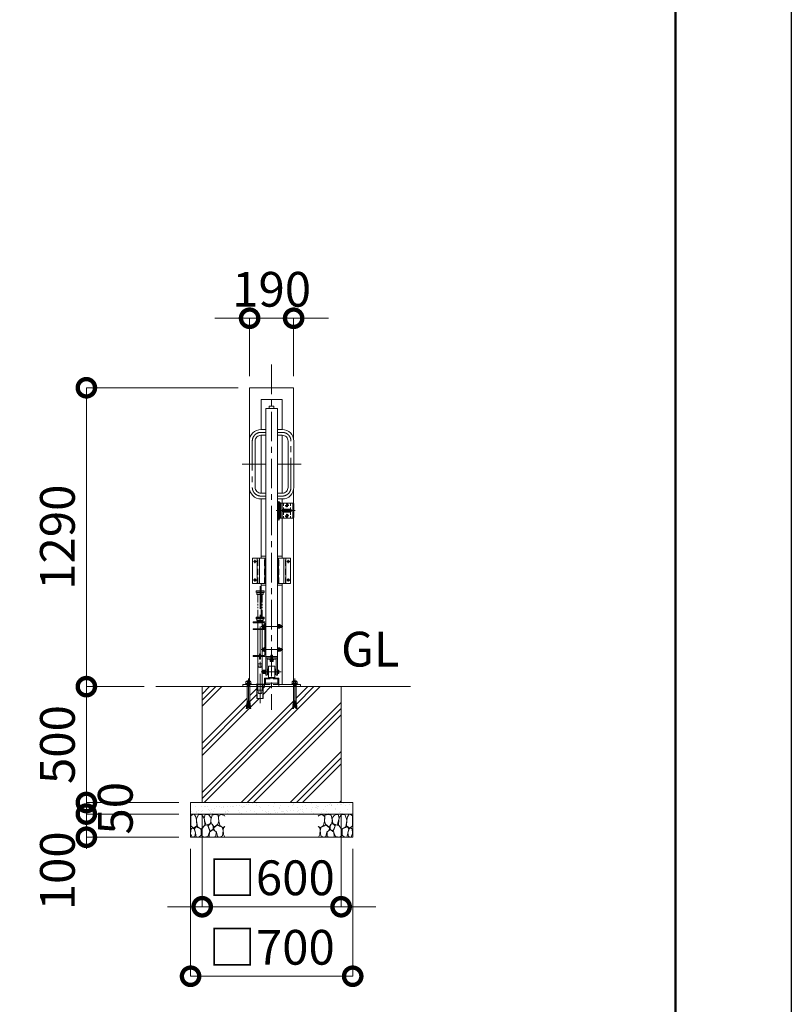
# Model space of a CAD drawing. Extents: x 0 to 21000, y 0 to 14850.
# Drawn here: x 17668 to 21000, y 3169 to 7419 of the extents above; entities that cross this region are included whole.
import ezdxf

# ---------------------------------------------------------------- set-up
doc = ezdxf.new("R2010")
doc.units = 0
doc.header["$MEASUREMENT"] = 0
doc.header["$PDMODE"] = 1
for name, pattern in [('CENTER', [50.8, 31.75, -6.35, 6.35, -6.35]), ('DASHED', [19.05, 12.7, -6.35]), ('PHANTOM', [63.5, 31.75, -6.35, 6.35, -6.35, 6.35, -6.35])]:
    doc.linetypes.add(name, pattern=pattern)
doc.layers.get('0').update_dxf_attribs({"color": 1, "linetype": 'CONTINUOUS'})
doc.layers.get('DefPoints').update_dxf_attribs({"linetype": 'CONTINUOUS'})
for name, color, linetype, lineweight in [('FRAM3', 1, 'CONTINUOUS', 50), ('ハッチング', 8, 'CONTINUOUS', 5), ('ボルト・ナット', 8, 'CONTINUOUS', 9), ('基準線', 6, 'CENTER', 18), ('外形線', 7, 'CONTINUOUS', 18), ('寸法線', 3, 'CONTINUOUS', 18), ('想像線', 11, 'PHANTOM', 13), ('文字', 4, 'CONTINUOUS', 18), ('文字引出', 4, 'CONTINUOUS', 18), ('細線', 8, 'CONTINUOUS', 5), ('落棒・金具類', 8, 'CONTINUOUS', 9), ('隠れ線', 5, 'DASHED', 18)]:
    doc.layers.add(name, color=color, linetype=linetype, lineweight=lineweight)
doc.styles.get("Standard").update_dxf_attribs({"font": 'TXT.SHX', "bigfont": 'bigfont.shx'})
doc.dimstyles.new('50ベース', dxfattribs={"dimscale": 50, "dimtxt": 3, "dimasz": 3, "dimexe": 0, "dimexo": 1, "dimgap": 1, "dimtad": 3, "dimdec": 1, "dimdsep": 46, "dimtxsty": 'Standard', "dimblk": 'DOTSMALL', "dimcen": 0, "dimclrd": 256, "dimclre": 256, "dimclrt": 7, "dimadec": 3, "dimazin": 2, "dimtfac": 1, "dimtdec": 1, "dimtix": 1, "dimtmove": 2, "dimatfit": 2, "dimldrblk": 'OPEN', "dimfxl": 0, "dimtolj": 1, "dimlwd": -1, "dimlwe": -1, "dimarcsym": 0})

# ---------------------------------------------------------------- blocks, each defined once
blk = doc.blocks.new('砕石')
at = {"layer": '細線'}
for points in [[(0.319, 1.999), (0.138, 1.947), (0.021, 1.865), (0.009, 1.45), (0.015, 1.007), (0.249, 0.793), (0.546, 0.986), (0.519, 1.486), (0.446, 1.789), (0.319, 1.999)], [(1.138, 1.765), (0.968, 1.947), (0.68, 1.993), (0.525, 1.608), (0.519, 1.468), (0.604, 0.904), (0.938, 0.698), (1.241, 1.056), (1.211, 1.547), (1.138, 1.765)], [(1.623, 1.911), (1.443, 1.987), (1.259, 1.984), (1.186, 1.668), (1.253, 1.359), (1.362, 1.043), (1.733, 1.189), (1.797, 1.673), (1.623, 1.911)], [(2.137, 1.976), (1.869, 1.923), (1.781, 1.527), (1.775, 1.48), (1.805, 1.177), (1.897, 1.128), (2.06, 0.874), (2.37, 1.128), (2.452, 1.411), (2.417, 1.923), (2.137, 1.976)], [(2.947, 1.894), (2.667, 1.993), (2.475, 1.853), (2.44, 1.69), (2.461, 1.401), (2.546, 1.013), (2.777, 0.843), (3, 0.946)], [(3, 1.829), (2.947, 1.894)], [(0.695, 0.831), (0.453, 0.916), (0.331, 0.722), (0.416, 0.37), (0.5, 0.006), (0.719, 0.012), (0.913, 0.182), (0.919, 0.661), (0.846, 0.752), (0.695, 0.831)], [(1.484, 1.08), (1.204, 1.012), (1.016, 0.758), (0.919, 0.534), (0.925, 0.14), (1.162, 0.006), (1.508, 0.067), (1.69, 0.54), (1.484, 1.08)], [(1.957, 0.995), (1.872, 1.147), (1.696, 1.165), (1.532, 0.995), (1.623, 0.722), (1.751, 0.522), (1.975, 0.716), (1.957, 0.995)], [(2.522, 0.977), (2.346, 1.092), (2.018, 0.825), (2.054, 0.607), (2.255, 0.443), (2.346, 0.067), (2.54, 0.006), (2.777, 0.122), (2.843, 0.601), (2.752, 0.868), (2.522, 0.977)], [(3, 0.942), (2.862, 0.825), (2.843, 0.613), (2.862, 0.243), (2.995, 0.018), (3, 0.018)], [(0.313, 0.724), (0.179, 0.817), (0.045, 0.747), (0.003, 0.34), (0.142, 0.006), (0.379, 0.055), (0.416, 0.388), (0.313, 0.724)], [(1.994, 0.643), (1.872, 0.607), (1.654, 0.431), (1.617, 0.031), (1.969, 0), (2.212, 0.079), (2.224, 0.467), (1.994, 0.643)]]:
    blk.add_lwpolyline(points, dxfattribs=at)
blk = doc.blocks.new('_DotSmall')
at = {"layer": 'FRAM3', "color": 0, "const_width": 0.5}
blk.add_lwpolyline([(-0.0625, 0, 1), (0.0625, 0, 1)], format="xyb", close=True, dxfattribs=at)
blk = doc.blocks.new('*D166')
at = {"layer": 'DefPoints', "color": 0}
for p in [(18661, 5830), (17956, 4540), (18256, 4540)]:
    blk.add_point(p, dxfattribs=at)
at = {"layer": '寸法線'}
for p, q in [((18611, 5830), (17956, 5830)), ((17956, 5830), (17956, 4540)), ((18206, 4540), (17956, 4540))]:
    blk.add_line(p, q, dxfattribs=at)
at = {"layer": '寸法線', "xscale": 150, "yscale": 150, "zscale": 150}
for p, rotation in [((17956, 5830), 90), ((17956, 4540), 270)]:
    blk.add_blockref('_DotSmall', p, dxfattribs=dict(at, rotation=rotation))
at = {"layer": '寸法線', "color": 7, "insert": (17831, 5185), "char_height": 150, "attachment_point": 5, "rotation": 90}
blk.add_mtext('\\A1;1290', dxfattribs=at)
blk = doc.blocks.new('_OPEN')
at = {"color": 0, "linetype": 'ByBlock'}
for p, q in [((-1, 0.167), (0, 0)), ((0, 0), (-1, -0.167)), ((0, 0), (-1, 0))]:
    blk.add_line(p, q, dxfattribs=at)
blk = doc.blocks.new('*D167')
at = {"layer": 'DefPoints', "color": 0}
for p in [(18456, 4040), (19056, 4040), (19056, 3590)]:
    blk.add_point(p, dxfattribs=at)
at = {"layer": '寸法線'}
for p, q in [((18456, 3990), (18456, 3590)), ((19056, 3990), (19056, 3590)), ((18456, 3590), (18306, 3590)), ((18456, 3590), (19056, 3590)), ((19056, 3590), (19206, 3590))]:
    blk.add_line(p, q, dxfattribs=at)
at = {"layer": '寸法線', "xscale": 150, "yscale": 150, "zscale": 150}
blk.add_blockref('_DotSmall', (18456, 3590), dxfattribs=at)
at = {"layer": '寸法線', "xscale": 150, "yscale": 150, "zscale": 150, "rotation": 180}
blk.add_blockref('_DotSmall', (19056, 3590), dxfattribs=at)
at = {"layer": '寸法線', "color": 7, "insert": (18756, 3715), "char_height": 150, "attachment_point": 5}
blk.add_mtext('\\A1;□600', dxfattribs=at)
blk = doc.blocks.new('*D168')
at = {"layer": 'DefPoints', "color": 0}
for p in [(18406, 3890), (19106, 3890), (19106, 3290)]:
    blk.add_point(p, dxfattribs=at)
at = {"layer": '寸法線'}
for p, q in [((18406, 3840), (18406, 3290)), ((19106, 3840), (19106, 3290)), ((18406, 3290), (19106, 3290))]:
    blk.add_line(p, q, dxfattribs=at)
at = {"layer": '寸法線', "xscale": 150, "yscale": 150, "zscale": 150, "rotation": 180}
blk.add_blockref('_DotSmall', (18406, 3290), dxfattribs=at)
at = {"layer": '寸法線', "xscale": 150, "yscale": 150, "zscale": 150}
blk.add_blockref('_DotSmall', (19106, 3290), dxfattribs=at)
at = {"layer": '寸法線', "color": 7, "insert": (18756, 3415), "char_height": 150, "attachment_point": 5}
blk.add_mtext('\\A1;□700', dxfattribs=at)
blk = doc.blocks.new('*D169')
at = {"layer": 'DefPoints', "color": 0}
for p in [(18256, 4540), (17956, 4040), (18406, 4040)]:
    blk.add_point(p, dxfattribs=at)
at = {"layer": '寸法線'}
for p, q in [((18206, 4540), (17956, 4540)), ((17956, 4540), (17956, 4040)), ((18356, 4040), (17956, 4040))]:
    blk.add_line(p, q, dxfattribs=at)
at = {"layer": '寸法線', "xscale": 150, "yscale": 150, "zscale": 150}
for p, rotation in [((17956, 4540), 90), ((17956, 4040), 270)]:
    blk.add_blockref('_DotSmall', p, dxfattribs=dict(at, rotation=rotation))
at = {"layer": '寸法線', "color": 7, "insert": (17831, 4290), "char_height": 150, "attachment_point": 5, "rotation": 90}
blk.add_mtext('\\A1;500', dxfattribs=at)
blk = doc.blocks.new('*D170')
at = {"layer": 'DefPoints', "color": 0}
for p in [(18851, 6130), (18661, 5830), (18851, 5830)]:
    blk.add_point(p, dxfattribs=at)
at = {"layer": '寸法線'}
for p, q in [((18661, 6130), (18511, 6130)), ((18661, 5880), (18661, 6130)), ((18661, 6130), (18851, 6130)), ((18851, 5880), (18851, 6130)), ((18851, 6130), (19001, 6130))]:
    blk.add_line(p, q, dxfattribs=at)
at = {"layer": '寸法線', "xscale": 150, "yscale": 150, "zscale": 150}
blk.add_blockref('_DotSmall', (18661, 6130), dxfattribs=at)
at = {"layer": '寸法線', "xscale": 150, "yscale": 150, "zscale": 150, "rotation": 180}
blk.add_blockref('_DotSmall', (18851, 6130), dxfattribs=at)
at = {"layer": '寸法線', "color": 7, "insert": (18756, 6255), "char_height": 150, "attachment_point": 5}
blk.add_mtext('\\A1;190', dxfattribs=at)
blk = doc.blocks.new('*D981')
at = {"layer": 'DefPoints', "color": 0}
for p in [(18406, 3990), (17956, 3890), (18406, 3890)]:
    blk.add_point(p, dxfattribs=at)
at = {"layer": '寸法線'}
for p, q in [((18356, 3990), (17956, 3990)), ((17956, 3990), (17956, 3890)), ((18356, 3890), (17956, 3890))]:
    blk.add_line(p, q, dxfattribs=at)
at = {"layer": '寸法線', "xscale": 150, "yscale": 150, "zscale": 150}
for p, rotation in [((17956, 3990), 90), ((17956, 3890), 270)]:
    blk.add_blockref('_DotSmall', p, dxfattribs=dict(at, rotation=rotation))
at = {"layer": '寸法線', "color": 7, "insert": (17831, 3745), "char_height": 150, "attachment_point": 5, "rotation": 90}
blk.add_mtext('\\A1;100', dxfattribs=at)
blk = doc.blocks.new('*D982')
at = {"layer": 'DefPoints', "color": 0}
for p in [(18406, 4040), (17956, 3990), (18406, 3990)]:
    blk.add_point(p, dxfattribs=at)
at = {"layer": '寸法線'}
for p, q in [((17956, 4040), (17956, 4190)), ((18356, 4040), (17956, 4040)), ((17956, 4040), (17956, 3990)), ((18356, 3990), (17956, 3990)), ((17956, 3990), (17956, 3840))]:
    blk.add_line(p, q, dxfattribs=at)
at = {"layer": '寸法線', "xscale": 150, "yscale": 150, "zscale": 150}
for p, rotation in [((17956, 4040), 270), ((17956, 3990), 90)]:
    blk.add_blockref('_DotSmall', p, dxfattribs=dict(at, rotation=rotation))
at = {"layer": '寸法線', "color": 7, "insert": (18081, 4015), "char_height": 150, "attachment_point": 5, "rotation": 90}
blk.add_mtext('\\A1;50', dxfattribs=at)

msp = doc.modelspace()

# ---------------------------------------------------------------- hatches: boundary and pattern name
at = {"layer": 'ハッチング'}
h = msp.add_hatch(dxfattribs=at)
h.set_pattern_fill('PLAST', color=256, scale=600, angle=45, style=0)
h.set_pattern_definition([(45, (0, 64700), (-106.066, 106.066), []), (45, (-13.26, 64713.26), (-106.066, 106.066), []), (45, (-26.52, 64726.52), (-106.066, 106.066), [])])
h.paths.add_polyline_path([(19056, 4540), (18862.000668, 4540), (18862.000668, 4473.2508874), (18862.8229514, 4470.4834553), (18863.4108225, 4470.5348873), (18863.7132183, 4467.0784877), (18863.427743, 4463.570656), (18864.0156141, 4463.6220881), (18864.3180098, 4460.1656885), (18864.0325345, 4456.6578568), (18864.6204056, 4456.7092889), (18864.9228014, 4453.2528893), (18864.6373261, 4449.7450576), (18865.2251972, 4449.7964896), (18865.5980741, 4445.5344876), (18860.9132753, 4445.1246208), (18856, 4486.3910327), (18851.0867247, 4445.1246208), (18846.989797, 4445.4830555), (18846.472407, 4446.34009), (18846.7748028, 4449.7964896), (18847.6650697, 4453.2014572), (18847.0771986, 4453.2528893), (18847.3795944, 4456.7092889), (18848.2698613, 4460.1142564), (18847.6819902, 4460.1656885), (18847.9843859, 4463.6220881), (18848.8746528, 4467.0270557), (18848.2867817, 4467.0784877), (18848.5891775, 4470.5348873), (18849.1770486, 4470.4834553), (18849.999332, 4473.2508874), (18849.999332, 4540), (18719.6, 4540), (18719.6, 4489), (18692.4, 4489), (18692.4, 4540), (18662.000668, 4540), (18662.000668, 4473.2508874), (18662.8229514, 4470.4834553), (18663.4108225, 4470.5348873), (18663.7132183, 4467.0784877), (18663.427743, 4463.570656), (18664.0156141, 4463.6220881), (18664.3180098, 4460.1656885), (18664.0325345, 4456.6578568), (18664.6204056, 4456.7092889), (18664.9228014, 4453.2528893), (18664.6373261, 4449.7450576), (18665.2251972, 4449.7964896), (18665.5980741, 4445.5344876), (18660.9132753, 4445.1246208), (18656, 4486.3910327), (18651.0867247, 4445.1246208), (18646.989797, 4445.4830555), (18646.472407, 4446.34009), (18646.7748028, 4449.7964896), (18647.6650697, 4453.2014572), (18647.0771986, 4453.2528893), (18647.3795944, 4456.7092889), (18648.2698613, 4460.1142564), (18647.6819902, 4460.1656885), (18647.9843859, 4463.6220881), (18648.8746528, 4467.0270557), (18648.2867817, 4467.0784877), (18648.5891775, 4470.5348873), (18649.1770486, 4470.4834553), (18649.999332, 4473.2508874), (18649.999332, 4540), (18631, 4540), (18456, 4540), (18456, 4040), (19056, 4040)])
at = {"layer": 'ハッチング', "ltscale": 1000}
h = msp.add_hatch(dxfattribs=at)
h.set_pattern_fill('AR-SAND', color=256, scale=20, style=0)
h.set_pattern_definition([(37.5, (0, 64700), (-1.259867, 38.536475), [0, -30.4, 0, -34, 0, -32.5]), (7.5, (0, 64700), (35.395534, 56.44292), [0, -16.4, 0, -27.4, 0, -10.5]), (327.5, (-24.6, 64700), (62.282837, 0.113181), [0, -10, 0, -36, 0, -47]), (317.5, (-24.6, 64700), (60.12253, 17.55351), [0, -5, 0, -23.6, 0, -27])])
h.paths.add_polyline_path([(19106, 3990), (19106, 4040), (18406, 4040), (18406, 3990)])

# ---------------------------------------------------------------- linework, layer by layer
at = {"layer": 'DefPoints'}
msp.add_lwpolyline([(0, 14850), (21000, 14850), (21000, 0), (0, 0)], close=True, dxfattribs=at)
at = {"layer": 'FRAM3'}
msp.add_lwpolyline([(1250, 14350), (20500, 14350), (20500, 500), (1250, 500)], close=True, dxfattribs=at)
at = {"layer": 'ボルト・ナット'}
for p, q in [((18782.6, 4792.2999), (18782.6, 4807.6999)), ((18785.1816804, 4803.75365), (18790.5183196, 4803.75365)), ((18793.1, 4806.4999), (18791.1, 4806.4999)), ((18782.6, 4800.3999), (18784.6, 4801.1278405)), ((18782.6, 4799.5999), (18782.6, 4800.3999)), ((18782.6, 4799.5999), (18784.6, 4800.3278405)), ((18785.1816804, 4796.24615), (18790.5183196, 4796.24615)), ((18793.1, 4793.4999), (18791.1, 4793.4999)), ((18782.6, 4692.2999), (18782.6, 4707.6999)), ((18782.6, 4700.3999), (18784.6, 4701.1278405)), ((18782.6, 4699.5999), (18782.6, 4700.3999)), ((18782.6, 4699.5999), (18784.6, 4700.3278405)), ((18785.1816804, 4703.75365), (18790.5183196, 4703.75365)), ((18785.1816804, 4696.24615), (18790.5183196, 4696.24615)), ((18793.1, 4706.4999), (18791.1, 4706.4999)), ((18793.1, 4693.4999), (18791.1, 4693.4999)), ((18727.4194457, 4607.752775), (18720.6805543, 4607.752775)), ((18727.4194457, 4600.247225), (18720.6805543, 4600.247225)), ((18728, 4604), (18728, 4610.5)), ((18728, 4604), (18728, 4597.5)), ((18782, 4607.752775), (18786.7194457, 4607.752775)), ((18782, 4600.247225), (18786.7194457, 4600.247225)), ((18643.2296355, 4551.1665901), (18646.7490754, 4553.0623572)), ((18646.7490754, 4553.0623572), (18656, 4553.0623572)), ((18647.2905277, 4563.4993134), (18651.0806937, 4561.3327234)), ((18649.9977891, 4547.6458809), (18656, 4547.6458809)), ((18651.0806937, 4561.3327234), (18653.7879552, 4563.4993134)), ((18651.0806937, 4561.3327234), (18651.0806937, 4553.0623572)), ((18665.2509246, 4553.0623572), (18656, 4553.0623572)), ((18662.0022109, 4547.6458809), (18656, 4547.6458809)), ((18660.9193063, 4561.3327234), (18658.2120448, 4563.4993134)), ((18664.7094723, 4563.4993134), (18660.9193063, 4561.3327234)), ((18660.9193063, 4561.3327234), (18660.9193063, 4553.0623572)), ((18668.7703645, 4551.1665901), (18665.2509246, 4553.0623572)), ((18843.2296355, 4551.1665901), (18846.7490754, 4553.0623572)), ((18846.7490754, 4553.0623572), (18856, 4553.0623572)), ((18847.2905277, 4563.4993134), (18851.0806937, 4561.3327234)), ((18849.9977891, 4547.6458809), (18856, 4547.6458809)), ((18851.0806937, 4561.3327234), (18853.7879552, 4563.4993134)), ((18851.0806937, 4561.3327234), (18851.0806937, 4553.0623572)), ((18865.2509246, 4553.0623572), (18856, 4553.0623572)), ((18862.0022109, 4547.6458809), (18856, 4547.6458809)), ((18860.9193063, 4561.3327234), (18858.2120448, 4563.4993134)), ((18864.7094723, 4563.4993134), (18860.9193063, 4561.3327234)), ((18860.9193063, 4561.3327234), (18860.9193063, 4553.0623572)), ((18868.7703645, 4551.1665901), (18865.2509246, 4553.0623572)), ((18650.8099676, 4545.7501145), (18650.8099676, 4546.5625856)), ((18650.9225763, 4543.2001888), (18650.9225763, 4544.3959955)), ((18650.9225763, 4543.2001888), (18656, 4543.2001888)), ((18661.0774237, 4543.2001888), (18656, 4543.2001888)), ((18661.0774237, 4543.2001888), (18661.0774237, 4544.3959955)), ((18661.1900324, 4545.7501145), (18661.1900324, 4546.5625856)), ((18850.8099676, 4545.7501145), (18850.8099676, 4546.5625856)), ((18850.9225763, 4543.2001888), (18850.9225763, 4544.3959955)), ((18850.9225763, 4543.2001888), (18856, 4543.2001888)), ((18861.0774237, 4543.2001888), (18856, 4543.2001888)), ((18861.0774237, 4543.2001888), (18861.0774237, 4544.3959955)), ((18861.1900324, 4545.7501145), (18861.1900324, 4546.5625856)), ((18647.9843859, 4463.6220881), (18647.6819902, 4460.1656885)), ((18647.9843859, 4463.6220881), (18653.2343891, 4463.1627723)), ((18648.2867817, 4467.0784877), (18648.5891775, 4470.5348873)), ((18648.5891775, 4470.5348873), (18648.2867817, 4467.0784877)), ((18648.2867817, 4467.0784877), (18653.6447911, 4466.6097226)), ((18648.572257, 4463.570656), (18648.8746528, 4467.0270557)), ((18648.5891775, 4470.5348873), (18654.055193, 4470.0566729)), ((18649.1770486, 4470.4834553), (18649.999332, 4473.2508874)), ((18654.4355036, 4473.2508874), (18649.999332, 4473.2508874)), ((18651.0867247, 4445.1246208), (18656, 4486.3910327)), ((18660.9132753, 4445.1246208), (18656, 4486.3910327)), ((18657.5644964, 4473.2508874), (18662.000668, 4473.2508874)), ((18663.4108225, 4470.5348873), (18657.944807, 4470.0566729)), ((18663.7132183, 4467.0784877), (18658.3552089, 4466.6097226)), ((18664.0156141, 4463.6220881), (18658.7656109, 4463.1627723)), ((18662.8229514, 4470.4834553), (18662.000668, 4473.2508874)), ((18663.427743, 4463.570656), (18663.1253472, 4467.0270557)), ((18663.4108225, 4470.5348873), (18663.7132183, 4467.0784877)), ((18663.7132183, 4467.0784877), (18663.4108225, 4470.5348873)), ((18664.0156141, 4463.6220881), (18664.3180098, 4460.1656885)), ((18847.9843859, 4463.6220881), (18847.6819902, 4460.1656885)), ((18847.9843859, 4463.6220881), (18853.2343891, 4463.1627723)), ((18848.5891775, 4470.5348873), (18848.2867817, 4467.0784877)), ((18848.2867817, 4467.0784877), (18848.5891775, 4470.5348873)), ((18848.2867817, 4467.0784877), (18853.6447911, 4466.6097226)), ((18848.572257, 4463.570656), (18848.8746528, 4467.0270557)), ((18848.5891775, 4470.5348873), (18854.055193, 4470.0566729)), ((18849.1770486, 4470.4834553), (18849.999332, 4473.2508874)), ((18854.4355036, 4473.2508874), (18849.999332, 4473.2508874)), ((18851.0867247, 4445.1246208), (18856, 4486.3910327)), ((18860.9132753, 4445.1246208), (18856, 4486.3910327)), ((18857.5644964, 4473.2508874), (18862.000668, 4473.2508874)), ((18863.4108225, 4470.5348873), (18857.944807, 4470.0566729)), ((18863.7132183, 4467.0784877), (18858.3552089, 4466.6097226)), ((18864.0156141, 4463.6220881), (18858.7656109, 4463.1627723)), ((18862.8229514, 4470.4834553), (18862.000668, 4473.2508874)), ((18863.427743, 4463.570656), (18863.1253472, 4467.0270557)), ((18863.7132183, 4467.0784877), (18863.4108225, 4470.5348873)), ((18863.4108225, 4470.5348873), (18863.7132183, 4467.0784877)), ((18864.0156141, 4463.6220881), (18864.3180098, 4460.1656885)), ((18646.7748028, 4449.7964896), (18646.472407, 4446.34009)), ((18646.472407, 4446.34009), (18651.1823794, 4445.9280208)), ((18646.7748028, 4449.7964896), (18651.5927813, 4449.3749711)), ((18647.0581641, 4446.2644947), (18646.989797, 4445.4830555)), ((18646.989797, 4445.4830555), (18651.0867247, 4445.1246208)), ((18647.0581641, 4446.2644947), (18647.0602781, 4446.288658)), ((18647.3795944, 4456.7092889), (18647.0771986, 4453.2528893)), ((18647.0771986, 4453.2528893), (18652.0031833, 4452.8219214)), ((18647.3626739, 4449.7450576), (18647.6650697, 4453.2014572)), ((18647.3795944, 4456.7092889), (18652.4135852, 4456.2688717)), ((18647.6819902, 4460.1656885), (18652.8239872, 4459.715822)), ((18647.9674655, 4456.6578568), (18648.2698613, 4460.1142564)), ((18664.3180098, 4460.1656885), (18659.1760128, 4459.715822)), ((18664.6204056, 4456.7092889), (18659.5864148, 4456.2688717)), ((18664.9228014, 4453.2528893), (18659.9968167, 4452.8219214)), ((18665.2251972, 4449.7964896), (18660.4072187, 4449.3749711)), ((18665.527593, 4446.34009), (18660.8176206, 4445.9280208)), ((18665.010203, 4445.4830555), (18660.9132753, 4445.1246208)), ((18664.0325345, 4456.6578568), (18663.7301387, 4460.1142564)), ((18664.6373261, 4449.7450576), (18664.3349303, 4453.2014572)), ((18664.6204056, 4456.7092889), (18664.9228014, 4453.2528893)), ((18664.9418359, 4446.2644947), (18664.9397219, 4446.288658)), ((18664.9418359, 4446.2644947), (18665.010203, 4445.4830555)), ((18665.2251972, 4449.7964896), (18665.527593, 4446.34009)), ((18846.7748028, 4449.7964896), (18846.472407, 4446.34009)), ((18846.472407, 4446.34009), (18851.1823794, 4445.9280208)), ((18846.7748028, 4449.7964896), (18851.5927813, 4449.3749711)), ((18847.0581641, 4446.2644947), (18846.989797, 4445.4830555)), ((18846.989797, 4445.4830555), (18851.0867247, 4445.1246208)), ((18847.0581641, 4446.2644947), (18847.0602781, 4446.288658)), ((18847.3795944, 4456.7092889), (18847.0771986, 4453.2528893)), ((18847.0771986, 4453.2528893), (18852.0031833, 4452.8219214)), ((18847.3626739, 4449.7450576), (18847.6650697, 4453.2014572)), ((18847.3795944, 4456.7092889), (18852.4135852, 4456.2688717)), ((18847.6819902, 4460.1656885), (18852.8239872, 4459.715822)), ((18847.9674655, 4456.6578568), (18848.2698613, 4460.1142564)), ((18864.3180098, 4460.1656885), (18859.1760128, 4459.715822)), ((18864.6204056, 4456.7092889), (18859.5864148, 4456.2688717)), ((18864.9228014, 4453.2528893), (18859.9968167, 4452.8219214)), ((18865.2251972, 4449.7964896), (18860.4072187, 4449.3749711)), ((18865.527593, 4446.34009), (18860.8176206, 4445.9280208)), ((18865.010203, 4445.4830555), (18860.9132753, 4445.1246208)), ((18864.0325345, 4456.6578568), (18863.7301387, 4460.1142564)), ((18864.6373261, 4449.7450576), (18864.3349303, 4453.2014572)), ((18864.6204056, 4456.7092889), (18864.9228014, 4453.2528893)), ((18864.9418359, 4446.2644947), (18864.9397219, 4446.288658)), ((18864.9418359, 4446.2644947), (18865.010203, 4445.4830555)), ((18865.2251972, 4449.7964896), (18865.527593, 4446.34009))]:
    msp.add_line(p, q, dxfattribs=at)
for points in [[(18684.3115, 5080.3115), (18684.3115, 5082.15), (18683.6885, 5082.15), (18683.6885, 5080.3115), (18681.85, 5080.3115), (18681.85, 5079.6885), (18683.6885, 5079.6885), (18683.6885, 5077.85), (18684.3115, 5077.85), (18684.3115, 5079.6885), (18686.15, 5079.6885), (18686.15, 5080.3115)], [(18828.3115, 5080.3115), (18828.3115, 5082.15), (18827.6885, 5082.15), (18827.6885, 5080.3115), (18825.85, 5080.3115), (18825.85, 5079.6885), (18827.6885, 5079.6885), (18827.6885, 5077.85), (18828.3115, 5077.85), (18828.3115, 5079.6885), (18830.15, 5079.6885), (18830.15, 5080.3115)], [(18684.3115, 5000.3115), (18684.3115, 5002.15), (18683.6885, 5002.15), (18683.6885, 5000.3115), (18681.85, 5000.3115), (18681.85, 4999.6885), (18683.6885, 4999.6885), (18683.6885, 4997.85), (18684.3115, 4997.85), (18684.3115, 4999.6885), (18686.15, 4999.6885), (18686.15, 5000.3115)], [(18828.3115, 5000.3115), (18828.3115, 5002.15), (18827.6885, 5002.15), (18827.6885, 5000.3115), (18825.85, 5000.3115), (18825.85, 4999.6885), (18827.6885, 4999.6885), (18827.6885, 4997.85), (18828.3115, 4997.85), (18828.3115, 4999.6885), (18830.15, 4999.6885), (18830.15, 5000.3115)], [(18724.4, 4808.4999), (18726, 4808.4999), (18726, 4791.4999), (18724.4, 4791.4999)], [(18782.6, 4807.9999), (18781, 4807.9999), (18781, 4791.9999), (18782.6, 4791.9999)], [(18782.6, 4792.2999), (18784.6, 4792.2999), (18784.6, 4807.6999), (18782.6, 4807.6999)], [(18784.6, 4793.4999), (18785.1816804, 4792.4924), (18790.5183196, 4792.4924), (18791.1, 4793.4999), (18791.1, 4806.4999), (18790.5183196, 4807.5074), (18785.1816804, 4807.5074), (18784.6, 4806.4999)], [(18724.4, 4708.4999), (18726, 4708.4999), (18726, 4691.4999), (18724.4, 4691.4999)], [(18782.6, 4707.9999), (18781, 4707.9999), (18781, 4691.9999), (18782.6, 4691.9999)], [(18782.6, 4692.2999), (18784.6, 4692.2999), (18784.6, 4707.6999), (18782.6, 4707.6999)], [(18784.6, 4693.4999), (18785.1816804, 4692.4924), (18790.5183196, 4692.4924), (18791.1, 4693.4999), (18791.1, 4706.4999), (18790.5183196, 4707.5074), (18785.1816804, 4707.5074), (18784.6, 4706.4999)], [(18720.6805543, 4611.50555), (18727.4194457, 4611.50555), (18728, 4610.5), (18728, 4597.5), (18727.4194457, 4596.49445), (18720.6805543, 4596.49445), (18720.1, 4597.5), (18720.1, 4610.5)], [(18728, 4611.5), (18730, 4611.5), (18730, 4596.5), (18728, 4596.5)], [(18730, 4613), (18731, 4613), (18731, 4595), (18730, 4595)], [(18781, 4613), (18782, 4613), (18782, 4595), (18781, 4595)], [(18786.7194457, 4611.50555), (18787.3, 4610.5), (18787.3, 4597.5), (18786.7194457, 4596.49445), (18782, 4596.49445), (18782, 4611.50555)], [(18668.7703645, 4549), (18643.2296355, 4549), (18643.2296355, 4551.1665901), (18668.7703645, 4551.1665901)], [(18645.1247185, 4553.0623572), (18645.1247185, 4560.249428), (18647.2905277, 4563.4993134), (18664.7094723, 4563.4993134), (18666.8752815, 4560.249428), (18666.8752815, 4553.0623572)], [(18843.2296355, 4549), (18868.7703645, 4549), (18868.7703645, 4551.1665901), (18843.2296355, 4551.1665901)], [(18866.8752815, 4553.0623572), (18866.8752815, 4560.249428), (18864.7094723, 4563.4993134), (18847.2905277, 4563.4993134), (18845.1247185, 4560.249428), (18845.1247185, 4553.0623572)], [(18649.9977891, 4544.3959955), (18662.0022109, 4544.3959955), (18662.0022109, 4545.7501145), (18649.9977891, 4545.7501145)], [(18862.0022109, 4544.3959955), (18849.9977891, 4544.3959955), (18849.9977891, 4545.7501145), (18862.0022109, 4545.7501145)]]:
    msp.add_lwpolyline(points, close=True, dxfattribs=at)
for points in [[(18724.4, 4806.4999), (18724.4, 4793.4999), (18717.2, 4793.4999, -0.4142135624), (18716.4, 4794.2999), (18716.4, 4805.6999, -0.4142135624), (18717.2, 4806.4999)], [(18724.4, 4706.4999), (18724.4, 4693.4999), (18717.2, 4693.4999, -0.4142135624), (18716.4, 4694.2999), (18716.4, 4705.6999, -0.4142135624), (18717.2, 4706.4999)]]:
    msp.add_lwpolyline(points, format="xyb", close=True, dxfattribs=at)
for points in [[(18649.9977891, 4563.4993134), (18651.0806937, 4564.8534318), (18660.9193063, 4564.8534318), (18662.0022109, 4563.4993134)], [(18662.0022109, 4549), (18662.0022109, 4546.5625856), (18649.9977891, 4546.5625856), (18649.9977891, 4549)], [(18862.0022109, 4563.4993134), (18860.9193063, 4564.8534318), (18851.0806937, 4564.8534318), (18849.9977891, 4563.4993134)], [(18849.9977891, 4549), (18849.9977891, 4546.5625856), (18862.0022109, 4546.5625856), (18862.0022109, 4549)], [(18649.999332, 4473.2508874), (18649.999332, 4541.8169446), (18650.9225763, 4543.2001888)], [(18661.0774237, 4543.2001888), (18662.000668, 4541.8169446), (18662.000668, 4473.2508874)], [(18850.9225763, 4543.2001888), (18849.999332, 4541.8169446), (18849.999332, 4473.2508874)], [(18862.000668, 4473.2508874), (18862.000668, 4541.8169446), (18861.0774237, 4543.2001888)]]:
    msp.add_lwpolyline(points, dxfattribs=at)
for centre in [(18684, 5080), (18828, 5080), (18684, 5000), (18828, 5000)]:
    msp.add_circle(centre, 4.7, dxfattribs=at)
at = {"layer": 'ボルト・ナット', "extrusion": (0, 0, -1)}
for centre, radius, start, end in [((-18797.0028515, 4799.9999), 12.4028515, 342.3830311596, 17.6169688404), ((-18787.918843, 4805.630525), 3.318843, 325.561530596, 25.5615305962), ((-18787.781157, 4805.630525), 3.318843, 154.4384694038, 214.438469404), ((-18778.6971485, 4799.9999), 12.4028515, 162.3830311596, 197.6169688404), ((-18793.1, 4799.9999), 6.5, 90, 270), ((-18787.918843, 4794.369275), 3.318843, 334.4384694038, 34.438469404), ((-18787.781157, 4794.369275), 3.318843, 145.561530596, 205.5615305962), ((-18797.0028515, 4699.9999), 12.4028515, 342.3830311596, 17.6169688404), ((-18787.918843, 4705.630525), 3.318843, 325.561530596, 25.5615305962), ((-18787.918843, 4694.369275), 3.318843, 334.4384694038, 34.438469404), ((-18787.781157, 4705.630525), 3.318843, 154.4384694038, 214.438469404), ((-18778.6971485, 4699.9999), 12.4028515, 162.3830311596, 197.6169688404), ((-18787.781157, 4694.369275), 3.318843, 145.561530596, 205.5615305962), ((-18793.1, 4699.9999), 6.5, 90, 270)]:
    msp.add_arc(centre, radius, start, end, dxfattribs=at)
for centre, major_axis, start_param, end_param in [((18723.4225776, 4609.6291625), (2.3494171, 2.3494171), 3.3268744532, 4.5271071808), ((18732.5194788, 4604), (-8.7818977, 8.7818977), 5.1908204933, 5.8047537942), ((18723.4225776, 4598.3708375), (2.3494171, 2.3494171), 3.3268744532, 4.5271071808), ((18724.6774224, 4609.6291625), (2.3494171, 2.3494171), 0.1852817996, 1.3855145272), ((18715.5805212, 4604), (-8.7818977, 8.7818977), 2.0492278397, 2.6631611406), ((18724.6774224, 4598.3708375), (2.3494171, 2.3494171), 0.1852817996, 1.3855145272), ((18783.9774224, 4609.6291625), (2.3494171, 2.3494171), 0.1852817996, 1.3855145272), ((18774.8805212, 4604), (-8.7818977, 8.7818977), 2.0492278397, 2.6631611406), ((18783.9774224, 4598.3708375), (2.3494171, 2.3494171), 0.1852817996, 1.3855145272)]:
    msp.add_ellipse(centre, major_axis=major_axis, ratio=1, start_param=start_param, end_param=end_param, dxfattribs=at)
at = {"layer": '基準線', "ltscale": 4}
for p, q in [((18756, 5930), (18756, 4440)), ((18628.4042279, 5500), (18731, 5500)), ((18883.5957721, 5500), (18781, 5500)), ((18787.000025, 5257.5), (18787.000025, 5340.5)), ((18814.100025, 5322.5), (18829.900025, 5322.5)), ((18822.000025, 5330.4), (18822.000025, 5314.6)), ((18776.1999987, 5300), (18857, 5300)), ((18814.100025, 5277.5), (18829.900025, 5277.5)), ((18822.000025, 5285.4), (18822.000025, 5269.6)), ((18677.3, 5080), (18690.7, 5080)), ((18684, 5086.7), (18684, 5073.3)), ((18821.3, 5080), (18834.7, 5080)), ((18828, 5086.7), (18828, 5073.3)), ((18677.3, 5000), (18690.7, 5000)), ((18684, 5006.7), (18684, 4993.3)), ((18706, 4469), (18706, 4974)), ((18821.3, 5000), (18834.7, 5000)), ((18828, 5006.7), (18828, 4993.3)), ((18804.6, 4799.9999), (18711.4, 4799.9999)), ((18804.6, 4699.9999), (18711.4, 4699.9999)), ((18797.3, 4604), (18710.1, 4604)), ((18656, 4574.8534318), (18656, 4435.1246208)), ((18856, 4574.8534318), (18856, 4435.1246208))]:
    msp.add_line(p, q, dxfattribs=at)
for points in [[(18731, 5637.5), (18710, 5637.5, 0.4142135624), (18672.5, 5600), (18672.5, 5400, 0.4142135624), (18710, 5362.5), (18731, 5362.5)], [(18781, 5362.5), (18802, 5362.5, 0.4142135624), (18839.5, 5400), (18839.5, 5600, 0.4142135624), (18802, 5637.5), (18781, 5637.5)]]:
    msp.add_lwpolyline(points, format="xyb", dxfattribs=at)
at = {"layer": '外形線'}
for p, q in [((18711, 5375), (18711, 5625)), ((18801, 5375), (18801, 5625)), ((18661, 4549), (18661, 5390.0501256)), ((18851, 4549), (18851, 5390.0501256)), ((18711, 5095), (18711, 5350)), ((18801, 5095), (18801, 5350)), ((18711, 5102.5), (18731, 5102.5)), ((18781, 5102.5), (18801, 5102.5)), ((18711, 4840), (18711, 4985)), ((18711, 4977.5), (18731, 4977.5)), ((18781, 4977.5), (18801, 4977.5)), ((18801, 4549), (18801, 4985)), ((18775, 4658), (18737, 4658)), ((18724.5, 4555), (18787.5, 4555)), ((19356, 4540), (18256, 4540)), ((18787.5, 4540), (18724.5, 4540))]:
    msp.add_line(p, q, dxfattribs=at)
for points in [[(18661, 5609.9498744), (18661, 5830), (18851, 5830), (18851, 5609.9498744)], [(18711, 5650), (18711, 5780), (18801, 5780), (18801, 5650)], [(18787.5, 4549), (18881, 4549), (18881, 4540), (18631, 4540), (18631, 4549), (18724.5, 4549)], [(18719.6, 4549), (18719.6, 4489), (18692.4, 4489), (18692.4, 4549)], [(18724.5, 4540), (18724.5, 4577), (18787.5, 4577), (18787.5, 4540)]]:
    msp.add_lwpolyline(points, dxfattribs=at)
for points in [[(18731, 4670), (18731, 5740), (18781, 5740), (18781, 4670)], [(18746, 5740), (18766, 5740), (18766, 5750), (18746, 5750)], [(18731, 4670), (18781, 4670), (18781, 4664), (18731, 4664)], [(18737, 4664), (18731, 4664), (18731, 4589), (18737, 4589)], [(18775, 4664), (18781, 4664), (18781, 4589), (18775, 4589)], [(18740, 4615), (18742, 4615), (18742, 4593), (18740, 4593)], [(18770, 4615), (18772, 4615), (18772, 4593), (18770, 4593)], [(18688.5, 4549), (18723.5, 4549), (18723.5, 4551), (18688.5, 4551)]]:
    msp.add_lwpolyline(points, close=True, dxfattribs=at)
for points in [[(18710, 5625), (18731, 5625), (18731, 5650), (18710, 5650, 0.4142135624), (18660, 5600), (18660, 5400, 0.4142135624), (18710, 5350), (18731, 5350), (18731, 5375), (18710, 5375, -0.4142135624), (18685, 5400), (18685, 5600, -0.4142135624)], [(18802, 5375, 0.4142135624), (18827, 5400), (18827, 5600, 0.4142135624), (18802, 5625), (18781, 5625), (18781, 5650), (18802, 5650, -0.4142135624), (18852, 5600), (18852, 5400, -0.4142135624), (18802, 5350), (18781, 5350), (18781, 5375)], [(18770, 4582), (18770, 4626, 0.4142135624), (18767, 4629), (18745, 4629, 0.4142135624), (18742, 4626), (18742, 4582, 0.4142135624), (18745, 4579), (18767, 4579, 0.4142135624)]]:
    msp.add_lwpolyline(points, format="xyb", close=True, dxfattribs=at)
at = {"layer": '想像線'}
for p, q in [((18723.5, 4953), (18688.5, 4953)), ((18688.5, 4948), (18723.5, 4948)), ((18720, 4939), (18692, 4939)), ((18696.5, 4840), (18696.5, 4937)), ((18715.5, 4840), (18715.5, 4937))]:
    msp.add_line(p, q, dxfattribs=at)
for points in [[(18688.5, 4948), (18688.5, 4953), (18689.5, 4954), (18722.5, 4954), (18723.5, 4953), (18723.5, 4948), (18722.5, 4947), (18689.5, 4947)], [(18720, 4947), (18720, 4939), (18718, 4937), (18694, 4937), (18692, 4939), (18692, 4947)]]:
    msp.add_lwpolyline(points, close=True, dxfattribs=at)
at = {"layer": '細線'}
for p, q in [((18694, 4985), (18694, 5095)), ((18704, 4985), (18704, 5095)), ((18727, 4985), (18727, 5095)), ((18785, 4985), (18785, 5095)), ((18808, 4985), (18808, 5095)), ((18818, 4985), (18818, 5095)), ((18752, 4658), (18752, 4658.3581875)), ((18752, 4656), (18752, 4658)), ((18755.6, 4658), (18754.8720595, 4656)), ((18754.8720595, 4656), (18755.6720595, 4656)), ((18756.4, 4658), (18755.6720595, 4656)), ((18760, 4658), (18760, 4658.3581875)), ((18760, 4656), (18760, 4658)), ((18739, 4613), (18737, 4613)), ((18737, 4595), (18739, 4595)), ((18738, 4613), (18738, 4595)), ((18739, 4595), (18739, 4613)), ((18775, 4613), (18773, 4613)), ((18773, 4613), (18773, 4595)), ((18773, 4595), (18775, 4595)), ((18774, 4595), (18774, 4613)), ((18456, 4040), (18456, 4540)), ((19056, 4540), (19056, 4040)), ((18406, 3990), (19106, 3990))]:
    msp.add_line(p, q, dxfattribs=at)
for points in [[(18731, 5095), (18674, 5095), (18674, 4985), (18731, 4985)], [(18781, 5095), (18838, 5095), (18838, 4985), (18781, 4985)]]:
    msp.add_lwpolyline(points, dxfattribs=at)
for points in [[(18681.5, 5077.5, -1), (18681.5, 5082.5), (18686.5, 5082.5, -1), (18686.5, 5077.5)], [(18830.5, 5077.5, 1), (18830.5, 5082.5), (18825.5, 5082.5, 1), (18825.5, 5077.5)], [(18681.5, 5002.5), (18686.5, 5002.5, -1), (18686.5, 4997.5), (18681.5, 4997.5, -1)], [(18830.5, 4997.5, 1), (18830.5, 5002.5), (18825.5, 5002.5, 1), (18825.5, 4997.5)], [(18750.3, 4648), (18761.7, 4648, 0.4142135624), (18762.5, 4648.8), (18762.5, 4656), (18749.5, 4656), (18749.5, 4648.8, 0.4142135624)]]:
    msp.add_lwpolyline(points, format="xyb", close=True, dxfattribs=at)
for points in [[(18748.3, 4658), (18763.7, 4658), (18763.7, 4656), (18748.3, 4656)], [(18406, 3890), (18406, 4040), (19106, 4040), (19106, 3890)]]:
    msp.add_lwpolyline(points, close=True, dxfattribs=at)
at = {"layer": '落棒・金具類'}
for p, q in [((18780.999925, 5321), (18795.999925, 5321)), ((18781, 5321.5), (18796, 5321.5)), ((18848, 5332.5), (18848, 5267.5)), ((18780.999925, 5307.5), (18795.999925, 5307.5)), ((18795.999925, 5292.5), (18780.999925, 5292.5)), ((18780.999925, 5279), (18795.999925, 5279)), ((18796, 5307), (18781, 5307)), ((18781, 5293), (18796, 5293)), ((18796, 5278.5), (18781, 5278.5)), ((18793.0001, 5307), (18793.0001, 5293)), ((18723.5, 4839), (18688.5, 4839)), ((18688.5, 4834), (18723.5, 4834)), ((18720, 4825), (18692, 4825)), ((18696.5, 4820), (18696.5, 4823)), ((18696.5, 4815), (18696.5, 4788.9999)), ((18715.5, 4823), (18715.5, 4820)), ((18715.5, 4815), (18715.5, 4788.9999)), ((18696.5, 4785.9999), (18696.5, 4675)), ((18715.5, 4785.9999), (18715.5, 4675)), ((18696.5, 4551), (18696.5, 4670)), ((18715.5, 4670), (18715.5, 4551))]:
    msp.add_line(p, q, dxfattribs=at)
for points in [[(18793.0001, 5321.5), (18793.0001, 5332.5), (18781, 5332.5), (18781, 5267.5), (18793.0001, 5267.5), (18793.0001, 5278.5)], [(18793.0001, 5332.5), (18848, 5332.5), (18852, 5328.5), (18852, 5271.5), (18848, 5267.5), (18793.0001, 5267.5)], [(18726, 4785.9999), (18676, 4785.9999), (18676, 4788.9999), (18726, 4788.9999)], [(18704, 4675), (18676, 4675), (18676, 4670), (18704, 4670)]]:
    msp.add_lwpolyline(points, dxfattribs=at)
for points in [[(18782.500025, 5332.5, -0.4142135624), (18781.500025, 5333.5), (18781.500025, 5334.5, -0.4142135624), (18782.500025, 5335.5), (18791.500025, 5335.5, -0.4142135624), (18792.500025, 5334.5), (18792.500025, 5333.5, -0.4142135624), (18791.500025, 5332.5)], [(18808.500025, 5306.5, 1), (18808.500025, 5293.5), (18835.500025, 5293.5, 1), (18835.500025, 5306.5)]]:
    msp.add_lwpolyline(points, format="xyb", close=True, dxfattribs=at)
for points in [[(18808.000025, 5302), (18836.000025, 5302), (18836.000025, 5298), (18808.000025, 5298)], [(18723.5, 4839), (18723.5, 4834), (18722.5, 4833), (18689.5, 4833), (18688.5, 4834), (18688.5, 4839), (18689.5, 4840), (18722.5, 4840)], [(18718, 4823), (18720, 4825), (18720, 4833), (18692, 4833), (18692, 4825), (18694, 4823)], [(18704, 4682), (18708, 4682), (18708, 4658), (18704, 4658)]]:
    msp.add_lwpolyline(points, close=True, dxfattribs=at)
for points in [[(18784.000025, 5267.5), (18784.000025, 5264.5, 0.4142135624), (18786.000025, 5262.5), (18788.000025, 5262.5, 0.4142135624), (18790.000025, 5264.5), (18790.000025, 5267.5)], [(18708, 4670), (18724, 4670, 0.4142135624), (18731, 4677), (18731, 4813, 0.4142135624), (18724, 4820), (18676, 4820), (18676, 4815), (18724, 4815, -0.4142135624), (18726, 4813), (18726, 4677, -0.4142135624), (18724, 4675), (18708, 4675)]]:
    msp.add_lwpolyline(points, format="xyb", dxfattribs=at)
for radius, start, end in [(12.5, 148.6677485012, 170.7931037801), (12.5, 189.2068962199, 211.3322514988), (6, 90, 160.5287793667), (6, 199.4712206333, 270), (6, 19.4712206333, 90), (6, 270, 340.5287793667), (12.5, 9.2068962199, 31.3322514988), (12.5, 328.6677485012, 350.7931037801)]:
    msp.add_arc((18822.000025, 5300), radius, start, end, dxfattribs=at)
at = {"layer": '隠れ線'}
for p, q in [((18784, 5332.5), (18784, 5321.5)), ((18784.000025, 5307.5), (18784.000025, 5321)), ((18790, 5321.5), (18790, 5332.5)), ((18790.000025, 5307.5), (18790.000025, 5321)), ((18793.000025, 5321), (18793.000025, 5307.5)), ((18795.999925, 5321), (18795.999925, 5332.5)), ((18796, 5321.5), (18796, 5307)), ((18807.000025, 5332.5), (18807.000025, 5267.5)), ((18819.500025, 5322.5), (18819.500025, 5322.9166667)), ((18819.500025, 5322.5), (18819.500025, 5322.0833333)), ((18822.000025, 5325), (18821.5833583, 5325)), ((18822.000025, 5320), (18821.5833583, 5320)), ((18822.000025, 5325), (18822.4166917, 5325)), ((18822.000025, 5320), (18822.4166917, 5320)), ((18824.500025, 5322.5), (18824.500025, 5322.9166667)), ((18824.500025, 5322.5), (18824.500025, 5322.0833333)), ((18837.000025, 5332.5), (18837.000025, 5267.5)), ((18784, 5307), (18784, 5293)), ((18784, 5278.5), (18784, 5267.5)), ((18784.000025, 5279), (18784.000025, 5292.5)), ((18790, 5293), (18790, 5307)), ((18790, 5267.5), (18790, 5278.5)), ((18790.000025, 5279), (18790.000025, 5292.5)), ((18793.000025, 5292.5), (18793.000025, 5279)), ((18795.999925, 5307.5), (18795.999925, 5292.5)), ((18795.999925, 5279), (18795.999925, 5267.5)), ((18796, 5293), (18796, 5278.5)), ((18819.500025, 5277.5), (18819.500025, 5277.9166667)), ((18819.500025, 5277.5), (18819.500025, 5277.0833333)), ((18822.000025, 5280), (18821.5833583, 5280)), ((18822.000025, 5275), (18821.5833583, 5275)), ((18822.000025, 5280), (18822.4166917, 5280)), ((18822.000025, 5275), (18822.4166917, 5275)), ((18824.500025, 5277.5), (18824.500025, 5277.9166667)), ((18824.500025, 5277.5), (18824.500025, 5277.0833333))]:
    msp.add_line(p, q, dxfattribs=at)
at = {"layer": '隠れ線', "ltscale": 2}
for p, q in [((18696, 4985), (18696, 5095)), ((18725, 4985), (18725, 5095)), ((18787, 4985), (18787, 5095)), ((18816, 4985), (18816, 5095)), ((18794.4, 4803.2330875), (18781, 4803.2330875)), ((18793.6331875, 4795.9999), (18793.6331875, 4803.9999)), ((18716.4, 4801.7324), (18720.4, 4801.7324)), ((18716.4, 4798.2674), (18720.4, 4798.2674)), ((18794.4, 4796.7667125), (18781, 4796.7667125)), ((18716.4, 4701.7324), (18720.4, 4701.7324)), ((18716.4, 4698.2674), (18720.4, 4698.2674)), ((18760, 4675.2331875), (18752, 4675.2331875)), ((18752.7668125, 4676), (18752.7668125, 4659.125)), ((18759.2331875, 4676), (18759.2331875, 4659.125)), ((18794.4, 4703.2330875), (18781, 4703.2330875)), ((18794.4, 4696.7667125), (18781, 4696.7667125)), ((18793.6331875, 4695.9999), (18793.6331875, 4703.9999)), ((18760, 4659.125), (18752, 4659.125)), ((18752.7668125, 4659.125), (18752, 4658.3581875)), ((18752, 4658.3581875), (18752, 4659.125)), ((18754.2675, 4648), (18754.2675, 4652)), ((18757.7325, 4648), (18757.7325, 4652)), ((18759.2331875, 4659.125), (18760, 4658.3581875)), ((18760, 4658.3581875), (18760, 4659.125)), ((18693.4, 4489), (18693.4, 4549)), ((18693.5, 4549), (18693.5, 4551)), ((18718.5, 4549), (18718.5, 4551)), ((18718.6, 4489), (18718.6, 4549)), ((18787.5, 4574), (18724.5, 4574)), ((18724.5, 4549), (18787.5, 4549)), ((18727.5, 4574), (18727.5, 4549)), ((18729.5, 4574), (18729.5, 4549)), ((18782.5, 4574), (18782.5, 4549)), ((18784.5, 4549), (18784.5, 4574)), ((18715.5, 4524.9999), (18696.5, 4524.9999))]:
    msp.add_line(p, q, dxfattribs=at)
for points in [[(18716.4, 4796.5349), (18720.4, 4796.5349), (18722.4005187, 4799.9999), (18720.4, 4803.4649), (18716.4, 4803.4649)], [(18781, 4795.9999), (18793.6331875, 4795.9999), (18794.4, 4796.7667125), (18794.4, 4803.2330875), (18793.6331875, 4803.9999), (18781, 4803.9999)], [(18716.4, 4696.5349), (18720.4, 4696.5349), (18722.4005187, 4699.9999), (18720.4, 4703.4649), (18716.4, 4703.4649)], [(18760, 4659.125), (18760, 4675.2331875), (18759.2331875, 4676), (18752.7668125, 4676), (18752, 4675.2331875), (18752, 4659.125)], [(18781, 4695.9999), (18793.6331875, 4695.9999), (18794.4, 4696.7667125), (18794.4, 4703.2330875), (18793.6331875, 4703.9999), (18781, 4703.9999)], [(18752.535, 4648), (18752.535, 4652), (18756, 4654.0005187), (18759.465, 4652), (18759.465, 4648)], [(18715.5, 4551), (18715.5, 4524.9999), (18712, 4509.9999), (18700, 4509.9999), (18696.5, 4524.9999), (18696.5, 4551)]]:
    msp.add_lwpolyline(points, dxfattribs=at)
msp.add_lwpolyline([(18715.5, 4638.9999), (18696.5, 4638.9999), (18700, 4623.9999), (18712, 4623.9999)], close=True, dxfattribs=at)
at = {"layer": '隠れ線'}
for centre, radius, start, end in [((18822.000025, 5322.5), 5.9, 0, 180), ((18822.000025, 5322.5), 5.9, 180, 0), ((18819.500025, 5325), 2.0833333, 270, 0), ((18819.500025, 5320), 2.0833333, 0, 90), ((18824.500025, 5325), 2.0833333, 180, 270), ((18824.500025, 5320), 2.0833333, 90, 180), ((18822.000025, 5277.5), 5.9, 0, 180), ((18822.000025, 5277.5), 5.9, 180, 0), ((18819.500025, 5280), 2.0833333, 270, 0), ((18819.500025, 5275), 2.0833333, 0, 90), ((18824.500025, 5280), 2.0833333, 180, 270), ((18824.500025, 5275), 2.0833333, 90, 180)]:
    msp.add_arc(centre, radius, start, end, dxfattribs=at)
at = {"layer": '隠れ線', "ltscale": 2}
for centre, radius, start, end in [((18719.2864063, 4802.59865), 1.4108438, 322.1211205078, 37.8788794922), ((18715.49975, 4799.9999), 5.1975, 340.5287793649, 19.4712206351), ((18719.2864063, 4797.40115), 1.4108438, 322.1211205078, 37.8788794922), ((18719.2864063, 4702.59865), 1.4108438, 322.1211205078, 37.8788794922), ((18715.49975, 4699.9999), 5.1975, 340.5287793649, 19.4712206351), ((18719.2864063, 4697.40115), 1.4108438, 322.1211205078, 37.8788794922), ((18753.40125, 4650.8864063), 1.4108438, 52.1211205089, 127.8788794911), ((18756, 4647.09975), 5.1975, 70.5287793665, 109.4712206335), ((18758.59875, 4650.8864063), 1.4108438, 52.1211205089, 127.8788794911)]:
    msp.add_arc(centre, radius, start, end, dxfattribs=at)

# ---------------------------------------------------------------- block references
at = {"layer": '文字引出', "xscale": 49.5, "yscale": 49.5, "zscale": 49.5}
msp.add_blockref('砕石', (18406, 3890), dxfattribs=at)
at = {"layer": '文字引出', "xscale": -49.49999999999947, "yscale": 49.5, "zscale": 49.5, "rotation": 0.05084575459924245}
msp.add_blockref('砕石', (19106, 3890), dxfattribs=at)

# ---------------------------------------------------------------- texts
at = {"layer": '文字', "insert": (19056, 4580), "char_height": 150, "attachment_point": 7}
msp.add_mtext('GL', dxfattribs=at)

# ---------------------------------------------------------------- dimensions: what is measured, and where the dimension line sits
at = {"layer": '寸法線'}
dim = msp.add_linear_dim(base=(18851, 6130), p1=(18661, 5830), p2=(18851, 5830), dimstyle='50ベース', override={"dimdec": 6}, dxfattribs=at)
dim.commit()
dim.dimension.update_dxf_attribs({"geometry": '*D170', "text_midpoint": (18756, 6255)})
for base, p1, p2, override, picture, middle in [((17956.0000000002, 4540), (18661.0000000001, 5830), (18256.0000000001, 4540), {"dimdec": 6}, '*D166', (17831.0000000002, 5185)), ((17956, 4040), (18256, 4540), (18406, 4040), {"dimdec": 6}, '*D169', (17831, 4290)), ((17956, 3990), (18406, 4040), (18406, 3990), {"dimtad": 4, "dimdec": 6}, '*D982', (18081, 4015))]:
    dim = msp.add_linear_dim(base=base, p1=p1, p2=p2, angle=90, dimstyle='50ベース', override=override, dxfattribs=at)
    dim.commit()
    dim.dimension.update_dxf_attribs({"geometry": picture, "text_midpoint": middle})
for base, p1, p2, picture, middle in [((19056.0000000001, 3590), (18456.0000000001, 4040), (19056.0000000001, 4040), '*D167', (18756.0000000001, 3715)), ((19106.0000000001, 3290), (18406.0000000001, 3890), (19106.0000000001, 3890), '*D168', (18756.0000000001, 3415))]:
    dim = msp.add_linear_dim(base=base, p1=p1, p2=p2, text='□<>', dimstyle='50ベース', override={"dimdec": 6}, dxfattribs=at)
    dim.commit()
    dim.dimension.update_dxf_attribs({"geometry": picture, "text_midpoint": middle})
dim = msp.add_linear_dim(base=(17956, 3890), p1=(18406, 3990), p2=(18406, 3890), angle=90, dimstyle='50ベース', override={"dimdec": 6}, dxfattribs=at)
dim.commit()
dim.dimension.update_dxf_attribs({"geometry": '*D981', "text_midpoint": (17831, 3745), "dimtype": 160})

doc.saveas('drawing.dxf')
